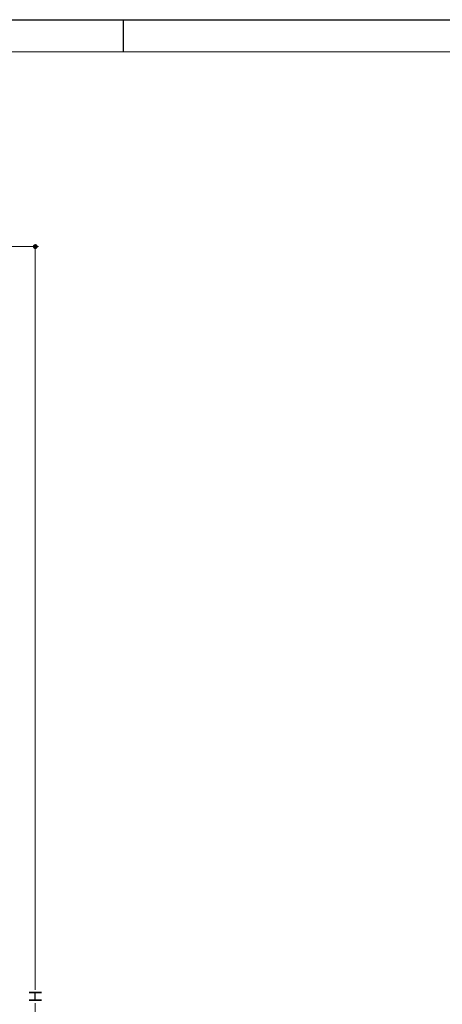
# Model space of a CAD drawing. Units: millimetres. Extents: x 0 to 840, y 0 to 594.
# Drawn here: x 253 to 384, y 289 to 594 of the extents above; entities that cross this region are included whole.
import ezdxf

# ---------------------------------------------------------------- set-up
doc = ezdxf.new("R2010")
doc.units = ezdxf.units.MM
doc.layers.add('PERFIL_COTA', color=114, linetype='Continuous', lineweight=15)
doc.layers.add('PERFIL_LEGENDA', color=150, linetype='Continuous', lineweight=9)
doc.styles.add('PERFIL', font='arial.ttf', dxfattribs={"height": 4})
doc.styles.add('PERFIL-1', font='arial.ttf', dxfattribs={"height": 2.5})
doc.dimstyles.new('PERFIL', dxfattribs={"dimtxt": 2.5, "dimasz": 1.5, "dimexe": 1, "dimexo": 2, "dimgap": 0.5, "dimtad": 0, "dimrnd": 0.01, "dimzin": 0, "dimtxsty": 'PERFIL-1', "dimblk": 'DOT', "dimcen": 1, "dimclrd": 256, "dimclre": 256, "dimclrt": 7, "dimadec": 1, "dimazin": 0, "dimtfac": 1, "dimtofl": 0, "dimtmove": 0, "dimatfit": 3, "dimldrblk": 'DOT', "dimfxl": 1, "dimtfillclr": 256, "dimtolj": 1, "dimtzin": 0, "dimlwd": -1, "dimlwe": -1, "dimarcsym": 0})

# ---------------------------------------------------------------- blocks, each defined once
blk = doc.blocks.new('prancha')
at = {"color": 7, "linetype": 'Continuous', "lineweight": -3}
blk.add_line((346.57, 1303.54), (346.57, 1293.54), dxfattribs=at)
at = {"color": 2, "linetype": 'Continuous', "lineweight": 18}
blk.add_line((76.57, 1293.54), (891.57, 1293.54), dxfattribs=at)
at = {"color": 7, "linetype": 'Continuous', "lineweight": -3}
blk.add_lwpolyline([(61.57, 709.54), (61.57, 1303.54), (901.57, 1303.54), (901.57, 709.54), (61.57, 709.54)], close=True, dxfattribs=at)
blk = doc.blocks.new('_Dot')
at = {"color": 0, "linetype": 'ByBlock', "lineweight": -2}
blk.add_line((-0.5, 0), (-1, 0), dxfattribs=at)
at = {"color": 0, "linetype": 'ByBlock', "const_width": 0.5}
blk.add_lwpolyline([(-0.25, 0, 1), (0.25, 0, 1)], format="xyb", close=True, dxfattribs=at)
blk = doc.blocks.new('*D37')
at = {"layer": 'Defpoints', "color": 0}
for p in [(189, 523.73), (189.01, 59.23), (257.78, 59.23)]:
    blk.add_point(p, dxfattribs=at)
at = {"layer": 'PERFIL_COTA'}
for p, q in [((191, 523.73), (258.78, 523.73)), ((257.78, 522.23), (257.78, 293.55)), ((257.78, 60.73), (257.78, 289.41)), ((191.01, 59.23), (258.78, 59.23))]:
    blk.add_line(p, q, dxfattribs=at)
at = {"layer": 'PERFIL_COTA', "xscale": 1.5, "yscale": 1.5, "zscale": 1.5}
for p, rotation in [((257.78, 523.73), 90), ((257.78, 59.23), 270)]:
    blk.add_blockref('_Dot', p, dxfattribs=dict(at, rotation=rotation))
at = {"layer": 'PERFIL_COTA', "color": 7, "insert": (257.78, 291.48), "char_height": 4, "attachment_point": 5, "rotation": 90, "style": 'PERFIL'}
blk.add_mtext('\\A1;H', dxfattribs=at)

msp = doc.modelspace()

# ---------------------------------------------------------------- block references
at = {"layer": 'PERFIL_LEGENDA'}
msp.add_blockref('prancha', (-61.573, -709.539), dxfattribs=at)

# ---------------------------------------------------------------- dimensions: what is measured, and where the dimension line sits
at = {"layer": 'PERFIL_COTA'}
dim = msp.add_linear_dim(base=(257.78, 59.234), p1=(189.003, 523.729), p2=(189.005, 59.234), angle=90, text='H', dimstyle='PERFIL', override={"dimtxsty": 'PERFIL'}, dxfattribs=at)
dim.commit()
dim.dimension.update_dxf_attribs({"geometry": '*D37', "text_midpoint": (257.78, 291.481)})

doc.saveas('drawing.dxf')
